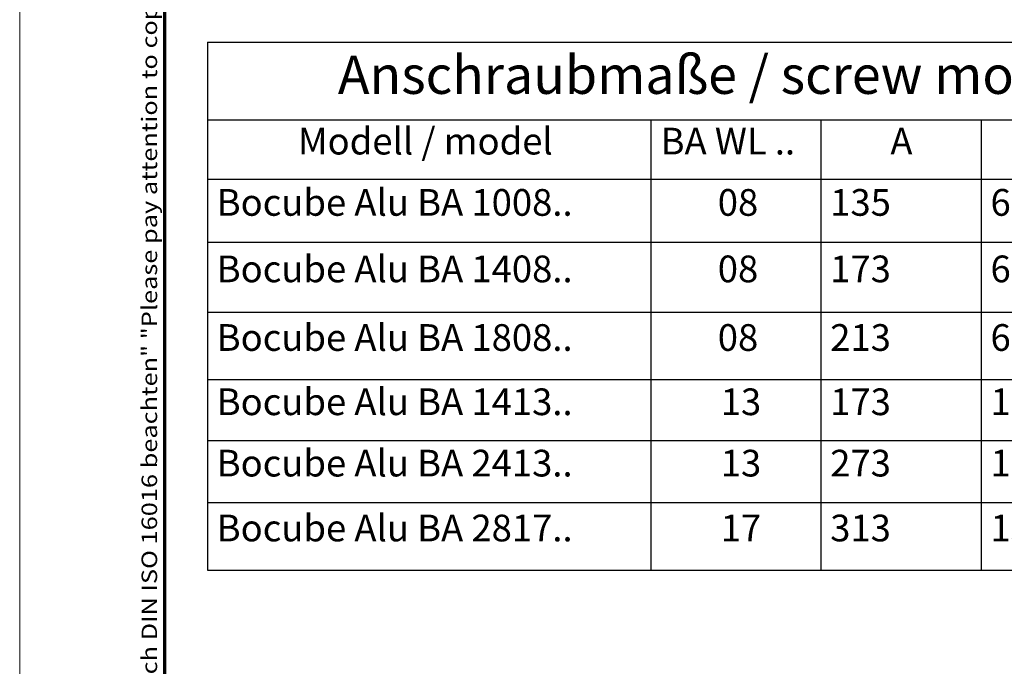
# Model space of a CAD drawing. Units: millimetres. Extents: x 2 to 838, y 2 to 592.
# Drawn here: x 2 to 260, y 171 to 341 of the extents above; entities that cross this region are included whole.
import ezdxf

# ---------------------------------------------------------------- set-up
doc = ezdxf.new("R2010")
doc.units = ezdxf.units.MM
doc.header["$LTSCALE"] = 2
doc.layers.get('0').update_dxf_attribs({"lineweight": 25})
doc.layers.add('Rahmen (ISO)', color=7, linetype='Continuous', lineweight=70)
doc.layers.add('Symbol (ISO)', color=1, linetype='Continuous', lineweight=25)
doc.styles.add('3_5', font='isocpeur.ttf', dxfattribs={"width": 1.1})
doc.styles.add('5', font='isocpeur.ttf', dxfattribs={"width": 1.1})
doc.styles.add('Notiztext (DIN)', font='isocpeur.ttf', dxfattribs={"width": 1.1})

# ---------------------------------------------------------------- blocks, each defined once
blk = doc.blocks.new('Tabelle1')
at = {"layer": 'Symbol (ISO)'}
for p, q in [((25.59, 167.49), (210.96, 167.49)), ((25.59, 167.49), (25.59, 157.33)), ((25.59, 157.33), (210.96, 157.33)), ((25.59, 157.33), (25.59, 149.54)), ((83.67, 157.33), (83.67, 149.54)), ((105.96, 157.33), (105.96, 149.54)), ((126.96, 157.33), (126.96, 149.54)), ((25.59, 149.54), (210.96, 149.54)), ((25.59, 149.54), (25.59, 98.3)), ((83.67, 149.54), (83.67, 98.3)), ((105.96, 149.54), (105.96, 98.3)), ((126.96, 149.54), (126.96, 98.3)), ((25.59, 141.28), (210.96, 141.28)), ((25.59, 132.13), (210.96, 132.13)), ((25.59, 123.28), (210.96, 123.28)), ((25.59, 115.31), (210.96, 115.31)), ((25.59, 107.19), (210.96, 107.19)), ((25.59, 98.3), (210.96, 98.3))]:
    blk.add_line(p, q, dxfattribs=at)
at = {"layer": 'Symbol (ISO)', "color": 7, "insert": (42.68, 159.16), "char_height": 5, "attachment_point": 7, "line_spacing_factor": 0.25, "style": '5'}
blk.add_mtext('Anschraubmaße / screw mounting dimensions', dxfattribs=at)
at = {"layer": 'Symbol (ISO)', "color": 5, "char_height": 3.5, "attachment_point": 7, "line_spacing_factor": 0.25, "style": '3_5'}
for s, insert in [('Modell / model', (37.46, 151.69)), ('BA WL ..', (84.96, 151.69)), ('A', (115.06, 151.69)), ('Bocube Alu BA 1008..', (26.81, 143.66)), ('08', (92.45, 143.66)), ('135', (107.18, 143.66)), ('69', (128.18, 143.66)), ('Bocube Alu BA 1408..', (26.81, 134.95)), ('08', (92.45, 134.95)), ('173', (107.18, 134.95)), ('69', (128.18, 134.95)), ('Bocube Alu BA 1808..', (26.81, 125.96)), ('08', (92.45, 125.96)), ('213', (107.18, 125.96)), ('69', (128.18, 125.96)), ('Bocube Alu BA 1413..', (26.81, 117.54)), ('13', (92.84, 117.54)), ('173', (107.18, 117.54)), ('107', (128.18, 117.54)), ('Bocube Alu BA 2413..', (26.81, 109.5)), ('13', (92.84, 109.5)), ('273', (107.18, 109.5)), ('107', (128.18, 109.5)), ('Bocube Alu BA 2817..', (26.81, 101)), ('17', (92.84, 101)), ('313', (107.18, 101)), ('152', (128.18, 101))]:
    blk.add_mtext(s, dxfattribs=dict(at, insert=insert))
blk = doc.blocks.new('Ränder Bopla-A3-Rahmen')
at = {"color": 1, "linetype": 'Continuous', "lineweight": 18}
blk.add_line((1, 1), (1, 296), dxfattribs=at)
at = {"color": 3, "linetype": 'Continuous', "lineweight": 70}
blk.add_line((20, 5), (20, 292), dxfattribs=at)
at = {"layer": 'Rahmen (ISO)', "color": 1, "insert": (19, 55), "char_height": 2.03, "width": 168.977, "attachment_point": 7, "rotation": 90, "style": 'Notiztext (DIN)'}
blk.add_mtext('\\fISOCPEUR|b0|i0;\\W1.20;\\H2.0300;"Schutzvermerk nach DIN ISO 16016 beachten" \\fISOCPEUR|b0|i1;\\W1.20;\\H2.0300;"Please pay attention to copyright note DIN ISO 16016"', dxfattribs=at)

msp = doc.modelspace()

# ---------------------------------------------------------------- block references
at = {"xscale": 2, "yscale": 2, "zscale": 2}
for name in ['Ränder Bopla-A3-Rahmen', 'Tabelle1']:
    msp.add_blockref(name, (0, 0), dxfattribs=at)

doc.saveas('drawing.dxf')
